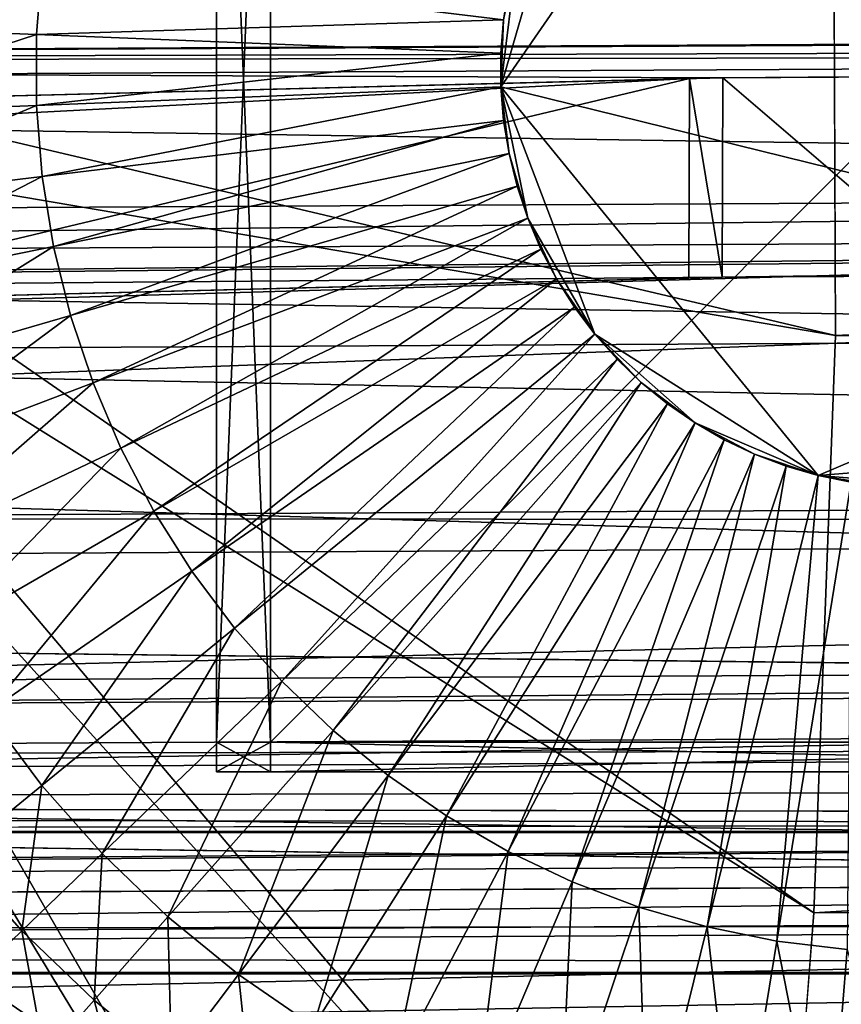
# Model space of a CAD drawing. Extents: x -102 to 102, y -45 to 46.
# Drawn here: x -5 to 0, y -6 to 0 of the extents above; entities that cross this region are included whole.
import ezdxf

# ---------------------------------------------------------------- set-up
doc = ezdxf.new("R2010")
doc.units = 0
doc.header["$MEASUREMENT"] = 0
doc.layers.get('0').update_dxf_attribs({"linetype": 'CONTINUOUS'})

msp = doc.modelspace()

# ---------------------------------------------------------------- linework, layer by layer
for points in [[(83.9718, -3.682, 25.0538), (-84.2759, -0.2965, 25.0538), (-78.5339, 6.985, 25.0538)], [(-78.5339, 6.985, 25.0538), (82.7534, 5.1012, 25.0538), (83.9718, -3.682, 25.0538)], [(59.208, 6.1347, 33.9301), (-61.6059, 3.5306, 33.9301), (-61.3002, -3.9308, 33.9301)], [(-61.3002, -3.9308, 33.9301), (64.468, 0.7492, 33.9301), (59.208, 6.1347, 33.9301)], [(81.5164, -2.7638, 33.1747), (-81.8117, -0.2226, 33.1747), (-76.2375, 5.2431, 33.1747)], [(-76.2375, 5.2431, 33.1747), (80.3336, 3.8291, 33.1747), (81.5164, -2.7638, 33.1747)], [(57.4767, 4.6049, 48.5535), (-59.8046, 2.6502, 48.5535), (-59.5077, -2.9506, 48.5535)], [(-59.5077, -2.9506, 48.5535), (62.5829, 0.5623, 48.5535), (57.4767, 4.6049, 48.5535)], [(-4.2841, 3.9938, -9.0164), (-3.9544, 3.9938, -9.0164), (-3.9544, -4.1035, -9.0164)], [(-4.2841, 3.9938, -9.0164), (-3.9544, -4.1035, -9.0164), (-4.2841, -4.1035, -9.0164)], [(-3.9544, 3.9938, 24.5147), (-4.2841, 3.9938, 24.5147), (-4.2841, -4.1035, 24.5147)], [(-3.9544, 3.9938, 24.5147), (-4.2841, -4.1035, 24.5147), (-3.9544, -4.1035, 24.5147)], [(-4.2841, -4.1035, -9.0164), (-4.2841, -4.1035, -8.6803), (-4.2841, 3.9938, -8.6803)], [(-4.2841, -4.1035, -9.0164), (-4.2841, 3.9938, -8.6803), (-4.2841, 3.9938, -9.0164)], [(-4.2841, -4.1035, -8.6803), (-4.2841, -4.1035, 24.5147), (-4.2841, 3.9938, 24.5147)], [(-4.2841, -4.1035, -8.6803), (-4.2841, 3.9938, 24.5147), (-4.2841, 3.9938, -8.6803)], [(-4.2841, -4.1035, 24.5147), (-4.2841, -4.1035, 24.5147), (-4.2841, 3.9938, 24.5147)], [(-4.2841, -4.1035, 24.5147), (-4.2841, 3.9938, 24.5147), (-4.2841, 3.9938, 24.5147)], [(-3.9544, 3.9938, -9.0164), (4.1257, 3.9938, -9.0164), (4.1257, -4.1035, -9.0164)], [(-3.9544, 3.9938, -9.0164), (4.1257, -4.1035, -9.0164), (-3.9544, -4.1035, -9.0164)], [(4.1257, 3.9938, 24.5147), (-3.9544, 3.9938, 24.5147), (-3.9544, -4.1035, 24.5147)], [(4.1257, 3.9938, 24.5147), (-3.9544, -4.1035, 24.5147), (4.1257, -4.1035, 24.5147)], [(-2.5476, -0.1027, 21.5753), (-2.0984, 1.4484, 21.5753), (-0.8074, 2.4185, 21.5753)], [(2.2081, -1.2749, 21.5753), (-2.5476, -0.1027, 21.5753), (-0.8074, 2.4185, 21.5753)], [(-0.8074, 2.4185, 21.5753), (1.8389, 1.7663, 21.5753), (2.2081, -1.2749, 21.5753)], [(-33.5872, 1.7795, -123.294), (69.9096, -1.2962, -62.8425), (69.8963, 2.327, -62.8525)], [(69.9158, 2.2868, -61.5821), (-0.5062, -1.6214, -102.7113), (-0.5191, 1.9141, -102.7211)], [(69.9158, 2.2868, -61.5821), (69.9288, -1.2488, -61.5723), (-0.5062, -1.6214, -102.7113)], [(-0.5191, 1.9141, -102.7211), (-7.4144, 0.0078, -62.4105), (-7.4161, 0.4575, -62.4117)], [(-0.5191, 1.9141, -102.7211), (-0.5062, -1.6214, -102.7113), (-7.4144, 0.0078, -62.4105)], [(-33.5872, 1.7795, -123.294), (-33.5738, -1.8437, -123.284), (69.9096, -1.2962, -62.8425)], [(-2.5476, -0.1027, 21.5753), (-2.449, 0.7094, 21.5753), (-2.0984, 1.4484, 21.5753)], [(-6.9012, 0.2781, 21.9547), (-6.8564, 0.8325, 21.9547), (-5.3483, 0.6494, 21.8123)], [(-61.3002, -3.9308, 33.9301), (60.6714, -5.7178, 33.9301), (64.468, 0.7492, 33.9301)], [(-2.5476, -0.1027, 21.5753), (-2.5311, 0.3073, 21.5753), (-2.449, 0.7094, 21.5753)], [(-2.5311, 0.3073, 21.5753), (-2.4982, 0.51, 21.5753), (-2.449, 0.7094, 21.5753)], [(-6.9012, 0.2781, 21.9547), (-5.3483, 0.6494, 21.8123), (-5.3833, 0.2169, 21.8123)], [(-5.3833, 0.2169, 21.8123), (-5.3483, 0.6494, 21.8123), (-5.3483, 0.6494, 21.8123)], [(-5.3833, 0.2169, 21.8123), (-5.3483, 0.6494, 21.8123), (-5.3833, 0.2169, 21.8123)], [(-5.3833, 0.2169, 21.8123), (-5.3483, 0.6494, 21.8123), (-2.5311, 0.3073, 21.5753)], [(-5.3483, 0.6494, 21.8123), (-2.4982, 0.51, 21.5753), (-2.5311, 0.3073, 21.5753)], [(-59.5077, -2.9506, 48.5535), (58.8973, -4.292, 48.5535), (62.5829, 0.5623, 48.5535)], [(-5.3833, 0.2169, 21.8123), (-2.5311, 0.3073, 21.5753), (-2.5476, 0.1027, 21.5753)], [(-2.5476, -0.1027, 21.5753), (-2.5476, 0.1027, 21.5753), (-2.5311, 0.3073, 21.5753)], [(22.1635, 0.264, -22.4107), (19.1809, 0.2585, -25.3221), (-22.6457, 0.0393, -49.9872)], [(28.0146, 0.18, -5.9239), (22.1635, 0.264, -22.4107), (-22.6457, 0.0393, -49.9872)], [(19.1809, 0.2585, -25.3221), (17.5059, 0.2517, -26.5359), (-22.6457, 0.0393, -49.9872)], [(-22.6457, 0.0393, -49.9872), (17.5059, 0.2517, -26.5359), (17.5054, 0.1006, -26.5337)], [(-6.9012, -0.2781, 21.9547), (-6.9012, 0.2781, 21.9547), (-5.3833, 0.2169, 21.8123)], [(-6.9012, -0.2781, 21.9547), (-5.3833, 0.2169, 21.8123), (-5.3833, -0.2169, 21.8123)], [(-5.3833, -0.2169, 21.8123), (-5.3833, 0.2169, 21.8123), (-5.3833, 0.2169, 21.8123)], [(-5.3833, -0.2169, 21.8123), (-5.3833, 0.2169, 21.8123), (-5.3833, -0.2169, 21.8123)], [(-5.3833, -0.2169, 21.8123), (-5.3833, 0.2169, 21.8123), (-2.5476, 0.1027, 21.5753)], [(28.0146, 0.18, -5.9239), (-22.6457, 0.0393, -49.9872), (-1.1933, -0.0468, -14.7663)], [(-1.1933, -0.0468, -14.7663), (0.2213, -0.0393, -13.9401), (28.0146, 0.18, -5.9239)], [(-22.6457, 0.0393, -49.9872), (17.5054, 0.1006, -26.5337), (-22.6462, -0.1118, -49.985)], [(-22.6462, -0.1118, -49.985), (17.5054, 0.1006, -26.5337), (17.5027, -0.7179, -26.5216)], [(-5.3833, -0.2169, 21.8123), (-2.5476, 0.1027, 21.5753), (-2.5476, -0.1027, 21.5753)], [(-22.6457, 0.0393, -49.9872), (-7.1181, -0.1978, -4.6208), (-1.1933, -0.0468, -14.7663)], [(-0.5062, -1.6214, -102.7113), (-7.431, -0.4404, -62.378), (-7.4144, 0.0078, -62.4105)], [(-7.1221, -1.4156, -4.6029), (-1.4015, -1.2698, -14.3987), (-1.3975, -0.052, -14.4166)], [(-7.1186, -0.3489, -4.6186), (-7.1221, -1.4156, -4.6029), (-1.3975, -0.052, -14.4166)], [(-1.3975, -0.052, -14.4166), (-7.1181, -0.1978, -4.6208), (-7.1186, -0.3489, -4.6186)], [(-7.1181, -0.1978, -4.6208), (-1.3975, -0.052, -14.4166), (-1.1933, -0.0468, -14.7663)], [(-1.1973, -1.2646, -14.7484), (-1.3975, -0.052, -14.4166), (-1.4015, -1.2698, -14.3987)], [(-1.1973, -1.2646, -14.7484), (-1.1933, -0.0468, -14.7663), (-1.3975, -0.052, -14.4166)], [(0.2173, -1.2571, -13.9222), (-1.1933, -0.0468, -14.7663), (-1.1973, -1.2646, -14.7484)], [(0.2173, -1.2571, -13.9222), (0.2213, -0.0393, -13.9401), (-1.1933, -0.0468, -14.7663)], [(-22.6462, -0.1118, -49.985), (17.5027, -0.7179, -26.5216), (-22.6489, -0.9303, -49.9729)], [(-5.3483, -0.6494, 21.8123), (-5.3833, -0.2169, 21.8123), (-2.5476, -0.1027, 21.5753)], [(-5.3483, -0.6494, 21.8123), (-2.5476, -0.1027, 21.5753), (-2.5311, -0.3073, 21.5753)], [(-2.4982, -0.51, 21.5753), (-2.5311, -0.3073, 21.5753), (-2.5476, -0.1027, 21.5753)], [(-2.384, -0.9041, 21.5753), (-2.4982, -0.51, 21.5753), (-2.5476, -0.1027, 21.5753)], [(-1.975, -1.6126, 21.5753), (-2.384, -0.9041, 21.5753), (-2.5476, -0.1027, 21.5753)], [(-0.6102, -2.4756, 21.5753), (-1.975, -1.6126, 21.5753), (-2.5476, -0.1027, 21.5753)], [(2.2081, -1.2749, 21.5753), (-0.6102, -2.4756, 21.5753), (-2.5476, -0.1027, 21.5753)], [(81.5164, -2.7638, 33.1747), (-75.6057, -5.367, 33.1747), (-81.8117, -0.2226, 33.1747)], [(-6.8564, -0.8325, 21.9547), (-6.9012, -0.2781, 21.9547), (-5.3833, -0.2169, 21.8123)], [(-6.8564, -0.8325, 21.9547), (-5.3833, -0.2169, 21.8123), (-5.3483, -0.6494, 21.8123)], [(-5.3483, -0.6494, 21.8123), (-5.3833, -0.2169, 21.8123), (-5.3833, -0.2169, 21.8123)], [(-5.3483, -0.6494, 21.8123), (-5.3833, -0.2169, 21.8123), (-5.3483, -0.6494, 21.8123)], [(83.9718, -3.682, 25.0538), (-77.8831, -7.15, 25.0538), (-84.2759, -0.2965, 25.0538)], [(-5.2787, -1.0777, 21.8123), (-5.3483, -0.6494, 21.8123), (-2.5311, -0.3073, 21.5753)], [(-5.2787, -1.0777, 21.8123), (-2.5311, -0.3073, 21.5753), (-2.4982, -0.51, 21.5753)], [(-0.6367, -5.1453, -102.4559), (-7.4658, -0.8842, -62.3145), (-7.431, -0.4404, -62.378)], [(-0.5062, -1.6214, -102.7113), (-0.6367, -5.1453, -102.4559), (-7.431, -0.4404, -62.378)], [(-5.1749, -1.4989, 21.8123), (-5.2787, -1.0777, 21.8123), (-2.4982, -0.51, 21.5753)], [(-5.1749, -1.4989, 21.8123), (-2.4982, -0.51, 21.5753), (-2.449, -0.7094, 21.5753)], [(-2.384, -0.9041, 21.5753), (-2.449, -0.7094, 21.5753), (-2.4982, -0.51, 21.5753)], [(-6.7672, -1.3815, 21.9547), (-6.8564, -0.8325, 21.9547), (-5.3483, -0.6494, 21.8123)], [(-6.7672, -1.3815, 21.9547), (-5.3483, -0.6494, 21.8123), (-5.2787, -1.0777, 21.8123)], [(-5.2787, -1.0777, 21.8123), (-5.3483, -0.6494, 21.8123), (-5.3483, -0.6494, 21.8123)], [(-5.2787, -1.0777, 21.8123), (-5.3483, -0.6494, 21.8123), (-5.2787, -1.0777, 21.8123)], [(17.5027, -0.7179, -26.5216), (17.5019, -0.9662, -26.518), (-22.6497, -1.1785, -49.9693)], [(17.5027, -0.7179, -26.5216), (-22.6497, -1.1785, -49.9693), (-22.6489, -0.9303, -49.9729)], [(-5.0375, -1.9105, 21.8123), (-5.1749, -1.4989, 21.8123), (-2.449, -0.7094, 21.5753)], [(-5.0375, -1.9105, 21.8123), (-2.449, -0.7094, 21.5753), (-2.384, -0.9041, 21.5753)], [(-0.9099, -8.6347, -101.9565), (-7.5185, -1.3207, -62.2204), (-7.4658, -0.8842, -62.3145)], [(-0.6367, -5.1453, -102.4559), (-0.9099, -8.6347, -101.9565), (-7.4658, -0.8842, -62.3145)], [(-38.617, -1.5822, -22.9981), (17.5019, -0.9662, -26.518), (20.7328, -0.9553, -23.9262)], [(-1.1973, -1.2646, -14.7484), (-38.617, -1.5822, -22.9981), (20.7328, -0.9553, -23.9262)], [(-4.8675, -2.3096, 21.8123), (-5.0375, -1.9105, 21.8123), (-2.384, -0.9041, 21.5753)], [(-4.8675, -2.3096, 21.8123), (-2.384, -0.9041, 21.5753), (-2.3035, -1.093, 21.5753)], [(-2.2081, -1.2749, 21.5753), (-2.3035, -1.093, 21.5753), (-2.384, -0.9041, 21.5753)], [(-1.975, -1.6126, 21.5753), (-2.2081, -1.2749, 21.5753), (-2.384, -0.9041, 21.5753)], [(-1.1973, -1.2646, -14.7484), (20.7328, -0.9553, -23.9262), (25.576, -0.966, -16.9647)], [(-38.617, -1.5822, -22.9981), (-22.6497, -1.1785, -49.9693), (17.5019, -0.9662, -26.518)], [(25.576, -0.966, -16.9647), (27.8694, -1.0187, -8.2544), (-1.1973, -1.2646, -14.7484)], [(27.8694, -1.0187, -8.2544), (27.3772, -1.1079, 1.3082), (-1.1973, -1.2646, -14.7484)], [(-6.6341, -1.9216, 21.9547), (-6.7672, -1.3815, 21.9547), (-5.2787, -1.0777, 21.8123)], [(-6.6341, -1.9216, 21.9547), (-5.2787, -1.0777, 21.8123), (-5.1749, -1.4989, 21.8123)], [(-5.1749, -1.4989, 21.8123), (-5.2787, -1.0777, 21.8123), (-5.2787, -1.0777, 21.8123)], [(-5.1749, -1.4989, 21.8123), (-5.2787, -1.0777, 21.8123), (-5.1749, -1.4989, 21.8123)], [(-4.6658, -2.6938, 21.8123), (-4.8675, -2.3096, 21.8123), (-2.3035, -1.093, 21.5753)], [(-4.6658, -2.6938, 21.8123), (-2.3035, -1.093, 21.5753), (-2.2081, -1.2749, 21.5753)], [(27.3772, -1.1079, 1.3082), (0.2173, -1.2571, -13.9222), (-1.1973, -1.2646, -14.7484)], [(69.9288, -1.2488, -61.5723), (69.7983, -4.7727, -61.3169), (-0.6367, -5.1453, -102.4559)], [(69.9288, -1.2488, -61.5723), (-0.6367, -5.1453, -102.4559), (-0.5062, -1.6214, -102.7113)], [(-1.1973, -1.2646, -14.7484), (-7.1221, -1.4156, -4.6029), (-38.617, -1.5822, -22.9981)], [(-33.5738, -1.8437, -123.284), (69.7758, -4.9074, -62.5807), (69.9096, -1.2962, -62.8425)], [(-1.324, -12.0671, -101.2164), (-7.5887, -1.7472, -62.0962), (-7.5185, -1.3207, -62.2204)], [(-0.9099, -8.6347, -101.9565), (-1.324, -12.0671, -101.2164), (-7.5185, -1.3207, -62.2204)], [(-1.1973, -1.2646, -14.7484), (-1.4015, -1.2698, -14.3987), (-7.1221, -1.4156, -4.6029)], [(-4.4339, -3.0605, 21.8123), (-4.6658, -2.6938, 21.8123), (-2.2081, -1.2749, 21.5753)], [(-4.4339, -3.0605, 21.8123), (-2.2081, -1.2749, 21.5753), (-2.0984, -1.4484, 21.5753)], [(-1.975, -1.6126, 21.5753), (-2.0984, -1.4484, 21.5753), (-2.2081, -1.2749, 21.5753)], [(2.2081, -1.2749, 21.5753), (0.9994, -2.3457, 21.5753), (-0.6102, -2.4756, 21.5753)], [(-6.458, -2.4492, 21.9547), (-6.6341, -1.9216, 21.9547), (-5.1749, -1.4989, 21.8123)], [(-6.458, -2.4492, 21.9547), (-5.1749, -1.4989, 21.8123), (-5.0375, -1.9105, 21.8123)], [(-5.0375, -1.9105, 21.8123), (-5.1749, -1.4989, 21.8123), (-5.1749, -1.4989, 21.8123)], [(-5.0375, -1.9105, 21.8123), (-5.1749, -1.4989, 21.8123), (-5.0375, -1.9105, 21.8123)], [(-4.1733, -3.4074, 21.8123), (-4.4339, -3.0605, 21.8123), (-2.0984, -1.4484, 21.5753)], [(-4.1733, -3.4074, 21.8123), (-2.0984, -1.4484, 21.5753), (-1.975, -1.6126, 21.5753)], [(-3.8856, -3.7321, 21.8123), (-4.1733, -3.4074, 21.8123), (-1.975, -1.6126, 21.5753)], [(-3.8856, -3.7321, 21.8123), (-1.975, -1.6126, 21.5753), (-1.8389, -1.7663, 21.5753)], [(-1.6908, -1.9085, 21.5753), (-1.8389, -1.7663, 21.5753), (-1.975, -1.6126, 21.5753)], [(-1.3627, -2.155, 21.5753), (-1.6908, -1.9085, 21.5753), (-1.975, -1.6126, 21.5753)], [(-0.6102, -2.4756, 21.5753), (-1.3627, -2.155, 21.5753), (-1.975, -1.6126, 21.5753)], [(-1.8763, -15.42, -100.2404), (-7.6761, -2.1608, -61.9429), (-7.5887, -1.7472, -62.0962)], [(-1.324, -12.0671, -101.2164), (-1.8763, -15.42, -100.2404), (-7.5887, -1.7472, -62.0962)], [(-3.5727, -4.0327, 21.8123), (-3.8856, -3.7321, 21.8123), (-1.8389, -1.7663, 21.5753)], [(-3.5727, -4.0327, 21.8123), (-1.8389, -1.7663, 21.5753), (-1.6908, -1.9085, 21.5753)], [(-33.5738, -1.8437, -123.284), (-33.7076, -5.4549, -123.0223), (69.7758, -4.9074, -62.5807)], [(-6.24, -2.9609, 21.9547), (-6.458, -2.4492, 21.9547), (-5.0375, -1.9105, 21.8123)], [(-6.24, -2.9609, 21.9547), (-5.0375, -1.9105, 21.8123), (-4.8675, -2.3096, 21.8123)], [(-4.8675, -2.3096, 21.8123), (-5.0375, -1.9105, 21.8123), (-5.0375, -1.9105, 21.8123)], [(-4.8675, -2.3096, 21.8123), (-5.0375, -1.9105, 21.8123), (-4.8675, -2.3096, 21.8123)], [(-3.2366, -4.3071, 21.8123), (-3.5727, -4.0327, 21.8123), (-1.6908, -1.9085, 21.5753)], [(-3.2366, -4.3071, 21.8123), (-1.6908, -1.9085, 21.5753), (-1.5317, -2.0384, 21.5753)], [(-1.3627, -2.155, 21.5753), (-1.5317, -2.0384, 21.5753), (-1.6908, -1.9085, 21.5753)], [(-2.8795, -4.5536, 21.8123), (-3.2366, -4.3071, 21.8123), (-1.5317, -2.0384, 21.5753)], [(-2.8795, -4.5536, 21.8123), (-1.5317, -2.0384, 21.5753), (-1.3627, -2.155, 21.5753)], [(-2.5632, -18.6719, -99.0349), (-7.78, -2.5588, -61.7614), (-7.6761, -2.1608, -61.9429)], [(-1.8763, -15.42, -100.2404), (-2.5632, -18.6719, -99.0349), (-7.6761, -2.1608, -61.9429)], [(-2.5037, -4.7705, 21.8123), (-2.8795, -4.5536, 21.8123), (-1.3627, -2.155, 21.5753)], [(-2.5037, -4.7705, 21.8123), (-1.3627, -2.155, 21.5753), (-1.1849, -2.2577, 21.5753)], [(-0.9994, -2.3457, 21.5753), (-1.1849, -2.2577, 21.5753), (-1.3627, -2.155, 21.5753)], [(-0.6102, -2.4756, 21.5753), (-0.9994, -2.3457, 21.5753), (-1.3627, -2.155, 21.5753)], [(-2.1118, -4.9565, 21.8123), (-2.5037, -4.7705, 21.8123), (-1.1849, -2.2577, 21.5753)], [(-2.1118, -4.9565, 21.8123), (-1.1849, -2.2577, 21.5753), (-0.9994, -2.3457, 21.5753)], [(-5.9815, -3.4534, 21.9547), (-6.24, -2.9609, 21.9547), (-4.8675, -2.3096, 21.8123)], [(-5.9815, -3.4534, 21.9547), (-4.8675, -2.3096, 21.8123), (-4.6658, -2.6938, 21.8123)], [(-4.6658, -2.6938, 21.8123), (-4.8675, -2.3096, 21.8123), (-4.8675, -2.3096, 21.8123)], [(-4.6658, -2.6938, 21.8123), (-4.8675, -2.3096, 21.8123), (-4.6658, -2.6938, 21.8123)], [(-1.7061, -5.1104, 21.8123), (-2.1118, -4.9565, 21.8123), (-0.9994, -2.3457, 21.5753)], [(-1.7061, -5.1104, 21.8123), (-0.9994, -2.3457, 21.5753), (-0.8074, -2.4185, 21.5753)], [(-0.6102, -2.4756, 21.5753), (-0.8074, -2.4185, 21.5753), (-0.9994, -2.3457, 21.5753)], [(0.9994, -2.3457, 21.5753), (0.2052, -2.5414, 21.5753), (-0.6102, -2.4756, 21.5753)], [(-1.2893, -5.2311, 21.8123), (-1.7061, -5.1104, 21.8123), (-0.8074, -2.4185, 21.5753)], [(-1.2893, -5.2311, 21.8123), (-0.8074, -2.4185, 21.5753), (-0.6102, -2.4756, 21.5753)], [(-0.8642, -5.3179, 21.8123), (-1.2893, -5.2311, 21.8123), (-0.6102, -2.4756, 21.5753)], [(-0.8642, -5.3179, 21.8123), (-0.6102, -2.4756, 21.5753), (-0.409, -2.5167, 21.5753)], [(-0.4335, -5.3702, 21.8123), (-0.8642, -5.3179, 21.8123), (-0.409, -2.5167, 21.5753)], [(-0.2052, -2.5414, 21.5753), (-0.409, -2.5167, 21.5753), (-0.6102, -2.4756, 21.5753)], [(0.2052, -2.5414, 21.5753), (-0.2052, -2.5414, 21.5753), (-0.6102, -2.4756, 21.5753)], [(4.7687, -12.7387, -97.1789), (-9.8884, -2.7391, -71.8042), (30.2632, -2.5267, -48.3529)], [(30.2182, -2.7611, -48.2737), (30.2632, -2.5267, -48.3529), (-9.8884, -2.7391, -71.8042)], [(-3.3803, -21.8015, -97.6075), (-7.8998, -2.9387, -61.5528), (-7.78, -2.5588, -61.7614)], [(-2.5632, -18.6719, -99.0349), (-3.3803, -21.8015, -97.6075), (-7.78, -2.5588, -61.7614)], [(-5.6842, -3.9235, 21.9547), (-5.9815, -3.4534, 21.9547), (-4.6658, -2.6938, 21.8123)], [(-5.6842, -3.9235, 21.9547), (-4.6658, -2.6938, 21.8123), (-4.4339, -3.0605, 21.8123)], [(-4.4339, -3.0605, 21.8123), (-4.6658, -2.6938, 21.8123), (-4.6658, -2.6938, 21.8123)], [(-4.4339, -3.0605, 21.8123), (-4.6658, -2.6938, 21.8123), (-4.4339, -3.0605, 21.8123)], [(81.5164, -2.7638, 33.1747), (77.6448, -5.0853, 33.1747), (-75.6057, -5.367, 33.1747)], [(-10.0817, -3.7463, -71.464), (30.0699, -3.5339, -48.0127), (30.2182, -2.7611, -48.2737)], [(-10.0817, -3.7463, -71.464), (30.2182, -2.7611, -48.2737), (-9.9334, -2.9735, -71.725)], [(30.2182, -2.7611, -48.2737), (-9.8884, -2.7391, -71.8042), (-9.9334, -2.9735, -71.725)], [(-9.9334, -2.9735, -71.725), (-9.8884, -2.7391, -71.8042), (4.7687, -12.7387, -97.1789)], [(-4.3223, -24.7887, -95.9677), (-8.0347, -3.2981, -61.3186), (-7.8998, -2.9387, -61.5528)], [(-3.3803, -21.8015, -97.6075), (-4.3223, -24.7887, -95.9677), (-7.8998, -2.9387, -61.5528)], [(-59.5077, -2.9506, 48.5535), (-56.2237, -4.5297, 48.5535), (58.8973, -4.292, 48.5535)], [(4.5753, -13.746, -96.8386), (-10.0817, -3.7463, -71.464), (-9.9334, -2.9735, -71.725)], [(-9.9334, -2.9735, -71.725), (4.7687, -12.7387, -97.1789), (4.7237, -12.9732, -97.0997)], [(4.5753, -13.746, -96.8386), (-9.9334, -2.9735, -71.725), (4.7237, -12.9732, -97.0997)], [(-5.35, -4.3682, 21.9547), (-5.6842, -3.9235, 21.9547), (-4.4339, -3.0605, 21.8123)], [(-5.35, -4.3682, 21.9547), (-4.4339, -3.0605, 21.8123), (-4.1733, -3.4074, 21.8123)], [(-4.1733, -3.4074, 21.8123), (-4.4339, -3.0605, 21.8123), (-4.4339, -3.0605, 21.8123)], [(-4.1733, -3.4074, 21.8123), (-4.4339, -3.0605, 21.8123), (-4.1733, -3.4074, 21.8123)], [(-5.3831, -27.614, -94.126), (-8.1839, -3.6345, -61.0602), (-8.0347, -3.2981, -61.3186)], [(-4.3223, -24.7887, -95.9677), (-5.3831, -27.614, -94.126), (-8.0347, -3.2981, -61.3186)], [(-4.9812, -4.7845, 21.9547), (-5.35, -4.3682, 21.9547), (-4.1733, -3.4074, 21.8123)], [(-4.9812, -4.7845, 21.9547), (-4.1733, -3.4074, 21.8123), (-3.8856, -3.7321, 21.8123)], [(-3.8856, -3.7321, 21.8123), (-4.1733, -3.4074, 21.8123), (-4.1733, -3.4074, 21.8123)], [(-3.8856, -3.7321, 21.8123), (-4.1733, -3.4074, 21.8123), (-3.8856, -3.7321, 21.8123)], [(-10.1091, -3.889, -71.4158), (30.0425, -3.6766, -47.9645), (30.0699, -3.5339, -48.0127)], [(-10.1091, -3.889, -71.4158), (30.0699, -3.5339, -48.0127), (-10.0817, -3.7463, -71.464)], [(-5.3831, -27.614, -94.126), (-6.5557, -30.2591, -92.0943), (-8.1839, -3.6345, -61.0602)], [(83.9718, -3.682, 25.0538), (79.9835, -6.7747, 25.0538), (-77.8831, -7.15, 25.0538)], [(30.0425, -3.6766, -47.9645), (-10.1091, -3.889, -71.4158), (4.5479, -13.8887, -96.7905)], [(-10.1091, -3.889, -71.4158), (-10.0817, -3.7463, -71.464), (4.5753, -13.746, -96.8386)], [(-4.5801, -5.1698, 21.9547), (-4.9812, -4.7845, 21.9547), (-3.8856, -3.7321, 21.8123)], [(-4.5801, -5.1698, 21.9547), (-3.8856, -3.7321, 21.8123), (-3.5727, -4.0327, 21.8123)], [(-3.5727, -4.0327, 21.8123), (-3.8856, -3.7321, 21.8123), (-3.8856, -3.7321, 21.8123)], [(-3.5727, -4.0327, 21.8123), (-3.8856, -3.7321, 21.8123), (-3.5727, -4.0327, 21.8123)], [(-10.1091, -3.889, -71.4158), (4.5753, -13.746, -96.8386), (4.5479, -13.8887, -96.7905)], [(-61.3002, -3.9308, 33.9301), (-57.9172, -6.0346, 33.9301), (60.6714, -5.7178, 33.9301)], [(-5.8773, -4.7987, 22.1922), (-5.6842, -3.9235, 21.9547), (-5.35, -4.3682, 21.9547)], [(17.8821, -3.9865, -27.1416), (-22.2695, -4.1989, -50.5929), (-37.3179, -14.9556, -25.1012)], [(17.8821, -3.9865, -27.1416), (-37.3179, -14.9556, -25.1012), (27.17, -12.0572, 4.3536)], [(-22.2695, -4.1989, -50.5929), (17.8821, -3.9865, -27.1416), (17.9085, -4.1278, -27.1856)], [(-4.1492, -5.5216, 21.9547), (-4.5801, -5.1698, 21.9547), (-3.5727, -4.0327, 21.8123)], [(-4.1492, -5.5216, 21.9547), (-3.5727, -4.0327, 21.8123), (-3.2366, -4.3071, 21.8123)], [(-3.2366, -4.3071, 21.8123), (-3.5727, -4.0327, 21.8123), (-3.5727, -4.0327, 21.8123)], [(-3.2366, -4.3071, 21.8123), (-3.5727, -4.0327, 21.8123), (-3.2366, -4.3071, 21.8123)], [(-22.2695, -4.1989, -50.5929), (17.9085, -4.1278, -27.1856), (-22.2431, -4.3402, -50.6369)], [(-22.2431, -4.3402, -50.6369), (17.9085, -4.1278, -27.1856), (18.0518, -4.8932, -27.4239)], [(-3.9544, -4.1035, 24.5147), (-4.2841, -4.1035, 24.5147), (-4.2841, -4.2841, 24.5147)], [(-3.9544, -4.1035, 24.5147), (-4.2841, -4.2841, 24.5147), (-3.9544, -4.2841, 24.5147)], [(-4.2841, -4.1035, -9.0164), (-3.9544, -4.1035, -9.0164), (-3.9544, -4.2841, -9.0164)], [(-4.2841, -4.1035, -9.0164), (-3.9544, -4.2841, -9.0164), (-4.2841, -4.2841, -9.0164)], [(-4.2841, -4.2841, -9.0164), (-4.2841, -4.2841, -8.6803), (-4.2841, -4.1035, -8.6803)], [(-4.2841, -4.2841, -9.0164), (-4.2841, -4.1035, -8.6803), (-4.2841, -4.1035, -9.0164)], [(-4.2841, -4.2841, -8.6803), (-4.2841, -4.2841, 24.5147), (-4.2841, -4.1035, 24.5147)], [(-4.2841, -4.2841, -8.6803), (-4.2841, -4.1035, 24.5147), (-4.2841, -4.1035, -8.6803)], [(-4.2841, -4.2841, 24.5147), (-4.2841, -4.2841, 24.5147), (-4.2841, -4.1035, 24.5147)], [(-4.2841, -4.2841, 24.5147), (-4.2841, -4.1035, 24.5147), (-4.2841, -4.1035, 24.5147)], [(4.1257, -4.1035, 24.5147), (-3.9544, -4.1035, 24.5147), (-3.9544, -4.2841, 24.5147)], [(4.1257, -4.1035, 24.5147), (-3.9544, -4.2841, 24.5147), (4.1257, -4.2841, 24.5147)], [(-3.9544, -4.1035, -9.0164), (4.1257, -4.1035, -9.0164), (4.1257, -4.2841, -9.0164)], [(-3.9544, -4.1035, -9.0164), (4.1257, -4.2841, -9.0164), (-3.9544, -4.2841, -9.0164)], [(-56.2237, -4.5297, 48.5535), (56.9863, -4.6502, 48.5535), (58.8973, -4.292, 48.5535)], [(-3.9544, -4.2841, 24.5147), (-3.9544, -4.2841, 24.5147), (-4.2841, -4.2841, 24.5147)], [(-3.9544, -4.2841, 24.5147), (-4.2841, -4.2841, 24.5147), (-4.2841, -4.2841, 24.5147)], [(-3.9544, -4.2841, -8.6803), (-3.9544, -4.2841, 24.5147), (-4.2841, -4.2841, 24.5147)], [(-3.9544, -4.2841, -8.6803), (-4.2841, -4.2841, 24.5147), (-4.2841, -4.2841, -8.6803)], [(-3.9544, -4.2841, -9.0164), (-3.9544, -4.2841, -8.6803), (-4.2841, -4.2841, -8.6803)], [(-3.9544, -4.2841, -9.0164), (-4.2841, -4.2841, -8.6803), (-4.2841, -4.2841, -9.0164)], [(-3.6914, -5.8376, 21.9547), (-4.1492, -5.5216, 21.9547), (-3.2366, -4.3071, 21.8123)], [(4.1257, -4.2841, -9.0164), (4.1257, -4.2841, -8.6803), (-3.9544, -4.2841, -8.6803)], [(4.1257, -4.2841, -9.0164), (-3.9544, -4.2841, -8.6803), (-3.9544, -4.2841, -9.0164)], [(4.1257, -4.2841, -8.6803), (4.1257, -4.2841, 24.5147), (-3.9544, -4.2841, 24.5147)], [(4.1257, -4.2841, -8.6803), (-3.9544, -4.2841, 24.5147), (-3.9544, -4.2841, -8.6803)], [(4.1257, -4.2841, 24.5147), (4.1257, -4.2841, 24.5147), (-3.9544, -4.2841, 24.5147)], [(4.1257, -4.2841, 24.5147), (-3.9544, -4.2841, 24.5147), (-3.9544, -4.2841, 24.5147)], [(-3.6914, -5.8376, 21.9547), (-3.2366, -4.3071, 21.8123), (-2.8795, -4.5536, 21.8123)], [(-2.8795, -4.5536, 21.8123), (-3.2366, -4.3071, 21.8123), (-3.2366, -4.3071, 21.8123)], [(-2.8795, -4.5536, 21.8123), (-3.2366, -4.3071, 21.8123), (-2.8795, -4.5536, 21.8123)], [(-22.2431, -4.3402, -50.6369), (18.0518, -4.8932, -27.4239), (-22.0998, -5.1056, -50.8753)], [(-5.4721, -5.256, 22.1922), (-5.8773, -4.7987, 22.1922), (-5.35, -4.3682, 21.9547)], [(-5.4721, -5.256, 22.1922), (-5.35, -4.3682, 21.9547), (-4.9812, -4.7845, 21.9547)], [(-44.5948, -5.0982, -27.1945), (25.8334, -4.5736, 13.9546), (-8.684, -4.5084, -6.3537)], [(24.7157, -4.576, 14.5648), (-9.4333, -4.6289, -5.0696), (-8.684, -4.5084, -6.3537)], [(-8.684, -4.5084, -6.3537), (25.8334, -4.5736, 13.9546), (25.6609, -4.5734, 14.25)], [(25.2834, -4.573, 14.8963), (24.7157, -4.576, 14.5648), (-8.684, -4.5084, -6.3537)], [(-8.684, -4.5084, -6.3537), (25.6609, -4.5734, 14.25), (25.2834, -4.573, 14.8963)], [(-56.2237, -4.5297, 48.5535), (-55.2492, -4.6502, 48.5535), (56.9863, -4.6502, 48.5535)], [(-3.2097, -6.1157, 21.9547), (-3.6914, -5.8376, 21.9547), (-2.8795, -4.5536, 21.8123)], [(-3.2097, -6.1157, 21.9547), (-2.8795, -4.5536, 21.8123), (-2.5037, -4.7705, 21.8123)], [(-2.5037, -4.7705, 21.8123), (-2.8795, -4.5536, 21.8123), (-2.8795, -4.5536, 21.8123)], [(-2.5037, -4.7705, 21.8123), (-2.8795, -4.5536, 21.8123), (-2.5037, -4.7705, 21.8123)], [(24.7157, -4.576, 14.5648), (24.7283, -4.8591, 14.5458), (-78.7551, -5.4066, -45.8957)], [(-78.7551, -5.4066, -45.8957), (-9.4333, -4.6289, -5.0696), (24.7157, -4.576, 14.5648)], [(-44.5948, -5.0982, -27.1945), (25.8402, -4.7256, 13.9444), (25.8334, -4.5736, 13.9546)], [(-87.6686, -7.27, 48.5535), (56.4926, -4.6653, 48.5535), (-55.2492, -4.6502, 48.5535)], [(-87.6686, -7.27, 48.5535), (87.0268, -7.2937, 48.5535), (56.4926, -4.6653, 48.5535)], [(-55.2492, -4.6502, 48.5535), (56.4926, -4.6653, 48.5535), (56.9863, -4.6502, 48.5535)], [(26.139, -8.2156, 13.4644), (25.8402, -4.7256, 13.9444), (-44.5948, -5.0982, -27.1945)], [(-5.8016, -5.5725, 22.4139), (-5.8773, -4.7987, 22.1922), (-5.4721, -5.256, 22.1922)], [(-5.0314, -5.6793, 22.1922), (-5.4721, -5.256, 22.1922), (-4.9812, -4.7845, 21.9547)], [(-5.0314, -5.6793, 22.1922), (-4.9812, -4.7845, 21.9547), (-4.5801, -5.1698, 21.9547)], [(-2.7072, -6.3541, 21.9547), (-3.2097, -6.1157, 21.9547), (-2.5037, -4.7705, 21.8123)], [(-2.7072, -6.3541, 21.9547), (-2.5037, -4.7705, 21.8123), (-2.1118, -4.9565, 21.8123)], [(-2.1118, -4.9565, 21.8123), (-2.5037, -4.7705, 21.8123), (-2.5037, -4.7705, 21.8123)], [(-2.1118, -4.9565, 21.8123), (-2.5037, -4.7705, 21.8123), (-2.1118, -4.9565, 21.8123)], [(69.7983, -4.7727, -61.3169), (69.5251, -8.2621, -60.8176), (-0.9099, -8.6347, -101.9565)], [(69.7983, -4.7727, -61.3169), (-0.9099, -8.6347, -101.9565), (-0.6367, -5.1453, -102.4559)], [(-78.4489, -8.9832, -46.3876), (-78.7551, -5.4066, -45.8957), (24.7283, -4.8591, 14.5458)], [(-78.4489, -8.9832, -46.3876), (24.7283, -4.8591, 14.5458), (25.0345, -8.4357, 14.0539)], [(-33.7076, -5.4549, -123.0223), (69.4958, -8.4833, -62.069), (69.7758, -4.9074, -62.5807)], [(18.0518, -4.8932, -27.4239), (-22.0563, -5.3378, -50.9476), (-22.0998, -5.1056, -50.8753)], [(18.0518, -4.8932, -27.4239), (18.0953, -5.1254, -27.4963), (-22.0563, -5.3378, -50.9476)], [(-2.1872, -6.5514, 21.9547), (-2.7072, -6.3541, 21.9547), (-2.1118, -4.9565, 21.8123)], [(-2.1872, -6.5514, 21.9547), (-2.1118, -4.9565, 21.8123), (-1.7061, -5.1104, 21.8123)], [(-1.7061, -5.1104, 21.8123), (-2.1118, -4.9565, 21.8123), (-2.1118, -4.9565, 21.8123)], [(-1.7061, -5.1104, 21.8123), (-2.1118, -4.9565, 21.8123), (-1.7061, -5.1104, 21.8123)], [(77.6448, -5.0853, 33.1747), (75.1007, -5.5097, 33.1747), (-75.6057, -5.367, 33.1747)], [(26.139, -8.2156, 13.4644), (-44.5948, -5.0982, -27.1945), (-44.296, -8.5883, -27.6745)], [(-37.1047, -16.0945, -25.4559), (-22.0563, -5.3378, -50.9476), (18.0953, -5.1254, -27.4963)], [(25.5881, -14.903, 8.4003), (-37.1047, -16.0945, -25.4559), (18.0953, -5.1254, -27.4963)], [(-4.5581, -6.0658, 22.1922), (-5.0314, -5.6793, 22.1922), (-4.5801, -5.1698, 21.9547)], [(-4.5581, -6.0658, 22.1922), (-4.5801, -5.1698, 21.9547), (-4.1492, -5.5216, 21.9547)], [(-1.6529, -6.7061, 21.9547), (-2.1872, -6.5514, 21.9547), (-1.7061, -5.1104, 21.8123)], [(-1.6529, -6.7061, 21.9547), (-1.7061, -5.1104, 21.8123), (-1.2893, -5.2311, 21.8123)], [(-1.2893, -5.2311, 21.8123), (-1.7061, -5.1104, 21.8123), (-1.7061, -5.1104, 21.8123)], [(-1.2893, -5.2311, 21.8123), (-1.7061, -5.1104, 21.8123), (-1.2893, -5.2311, 21.8123)], [(-5.3344, -6.0213, 22.4139), (-5.8016, -5.5725, 22.4139), (-5.4721, -5.256, 22.1922)], [(-5.3344, -6.0213, 22.4139), (-5.4721, -5.256, 22.1922), (-5.0314, -5.6793, 22.1922)], [(-1.1079, -6.8174, 21.9547), (-1.6529, -6.7061, 21.9547), (-1.2893, -5.2311, 21.8123)], [(-1.1079, -6.8174, 21.9547), (-1.2893, -5.2311, 21.8123), (-0.8642, -5.3179, 21.8123)], [(-0.8642, -5.3179, 21.8123), (-1.2893, -5.2311, 21.8123), (-1.2893, -5.2311, 21.8123)], [(-0.8642, -5.3179, 21.8123), (-1.2893, -5.2311, 21.8123), (-0.8642, -5.3179, 21.8123)], [(-0.5558, -6.8844, 21.9547), (-1.1079, -6.8174, 21.9547), (-0.8642, -5.3179, 21.8123)], [(-0.5558, -6.8844, 21.9547), (-0.8642, -5.3179, 21.8123), (-0.4335, -5.3702, 21.8123)], [(-0.4335, -5.3702, 21.8123), (-0.8642, -5.3179, 21.8123), (-0.8642, -5.3179, 21.8123)], [(-0.4335, -5.3702, 21.8123), (-0.8642, -5.3179, 21.8123), (-0.4335, -5.3702, 21.8123)], [(75.1007, -5.5097, 33.1747), (-74.3084, -5.5097, 33.1747), (-75.6057, -5.367, 33.1747)], [(0, -6.9068, 21.9547), (-0.5558, -6.8844, 21.9547), (-0.4335, -5.3702, 21.8123)], [(-33.7076, -5.4549, -123.0223), (-33.9876, -9.0308, -122.5105), (69.4958, -8.4833, -62.069)], [(87.0576, -7.2963, 33.1747), (-87.7013, -7.2727, 33.1747), (-74.3084, -5.5097, 33.1747)], [(87.0576, -7.2963, 33.1747), (-74.3084, -5.5097, 33.1747), (74.4435, -5.5276, 33.1747)], [(75.1007, -5.5097, 33.1747), (74.4435, -5.5276, 33.1747), (-74.3084, -5.5097, 33.1747)], [(-4.0552, -6.4129, 22.1922), (-4.5581, -6.0658, 22.1922), (-4.1492, -5.5216, 21.9547)], [(-4.0552, -6.4129, 22.1922), (-4.1492, -5.5216, 21.9547), (-3.6914, -5.8376, 21.9547)], [(-5.4983, -6.2064, 22.9735), (-5.8016, -5.5725, 22.4139), (-5.3344, -6.0213, 22.4139)], [(-4.8326, -6.431, 22.4139), (-5.3344, -6.0213, 22.4139), (-5.0314, -5.6793, 22.1922)], [(-4.8326, -6.431, 22.4139), (-5.0314, -5.6793, 22.1922), (-4.5581, -6.0658, 22.1922)]]:
    msp.add_3dface(points)

doc.saveas('drawing.dxf')
